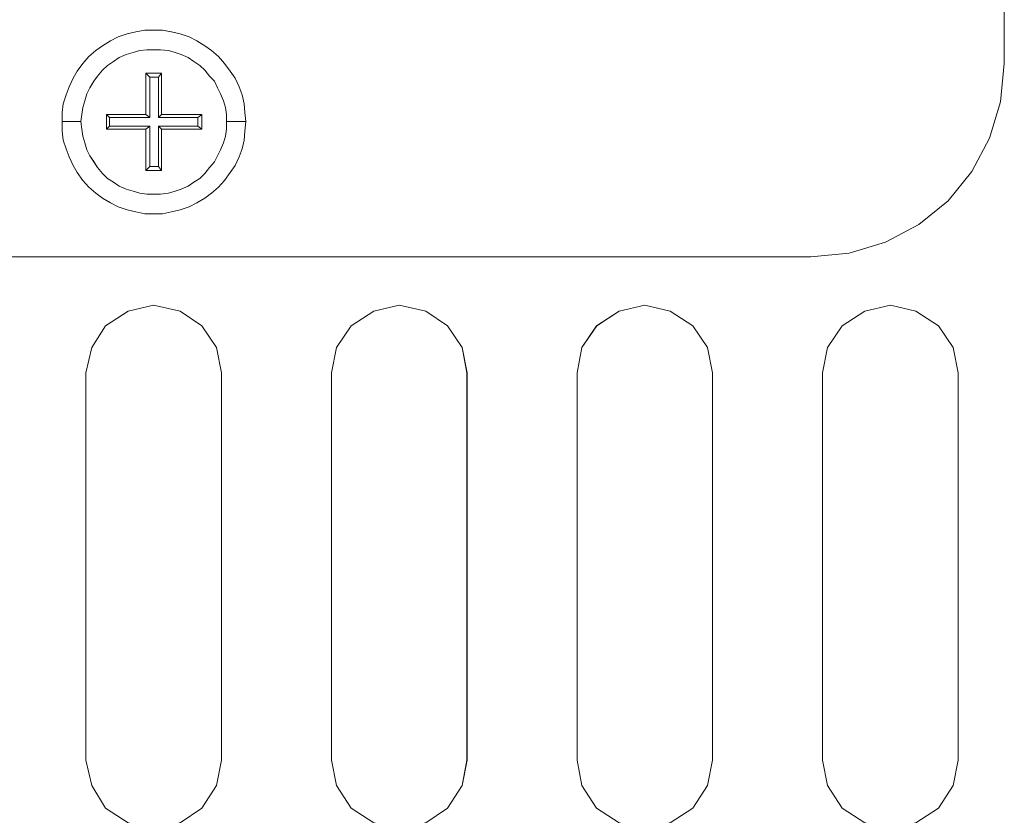
# Model space of a CAD drawing. Units: inches. Extents: x -4.1 to 13, y -11 to -0.1.
# Drawn here: x 6.3 to 6.9, y -4.9 to -4.4 of the extents above; entities that cross this region are included whole.
import ezdxf

# ---------------------------------------------------------------- set-up
doc = ezdxf.new("R2010")
doc.units = ezdxf.units.IN
doc.header["$MEASUREMENT"] = 0
doc.layers.add('Drawing', color=7, linetype='Continuous', lineweight=0)

# ---------------------------------------------------------------- blocks, each defined once
blk = doc.blocks.new('Block_5')
at = {"layer": 'Drawing', "color": 18, "lineweight": 5, "true_color": 0x000000}
for p, q in [((6.91747, -2.86047), (6.91747, -4.39408)), ((6.91747, -4.39408), (6.91747, -2.86048)), ((6.91747, -4.39408), (6.91747, -2.86048)), ((6.38748, -4.3749), (6.38209, -4.3761)), ((6.38748, -4.3749), (6.39288, -4.3737)), ((6.39288, -4.3737), (6.39827, -4.3737)), ((6.40367, -4.3737), (6.39827, -4.3737)), ((6.40907, -4.3749), (6.40367, -4.3737)), ((6.41446, -4.3761), (6.40907, -4.3749)), ((6.3671, -4.38329), (6.37189, -4.38029)), ((6.37189, -4.38029), (6.37669, -4.37789)), ((6.38209, -4.3761), (6.37669, -4.37789)), ((6.41446, -4.3761), (6.41986, -4.37789)), ((6.41986, -4.37789), (6.42465, -4.38029)), ((6.42945, -4.38329), (6.42465, -4.38029)), ((6.3629, -4.38629), (6.3587, -4.38988)), ((6.3671, -4.38329), (6.3629, -4.38629)), ((6.39408, -4.38569), (6.39827, -4.38569)), ((6.43365, -4.38629), (6.42945, -4.38329)), ((6.43365, -4.38629), (6.43784, -4.38988)), ((6.35511, -4.39408), (6.3587, -4.38988)), ((6.43784, -4.38988), (6.44144, -4.39408)), ((6.35151, -4.39888), (6.34911, -4.40307)), ((6.35151, -4.39888), (6.35511, -4.39408)), ((6.44504, -4.39888), (6.44144, -4.39408)), ((6.44804, -4.40307), (6.44504, -4.39888)), ((6.91747, -4.39408), (6.91507, -4.41746)), ((6.91507, -4.41746), (6.91747, -4.39408)), ((6.34911, -4.40307), (6.34671, -4.40847)), ((6.44804, -4.40307), (6.45043, -4.40847)), ((6.34492, -4.41327), (6.34671, -4.40847)), ((6.45043, -4.40847), (6.45223, -4.41327)), ((6.34312, -4.41866), (6.34492, -4.41327)), ((6.45343, -4.41866), (6.45223, -4.41327)), ((6.34312, -4.41866), (6.34252, -4.42406)), ((6.45403, -4.42406), (6.45343, -4.41866)), ((6.91507, -4.41746), (6.90848, -4.43965)), ((6.90848, -4.43965), (6.91507, -4.41746)), ((6.34252, -4.42406), (6.34252, -4.42945)), ((6.45463, -4.42945), (6.45403, -4.42406)), ((6.34252, -4.43545), (6.34252, -4.42945)), ((6.45403, -4.43545), (6.45463, -4.42945)), ((6.45403, -4.43545), (6.45463, -4.42945)), ((6.34312, -4.44085), (6.34252, -4.43545)), ((6.34312, -4.44085), (6.34492, -4.44624)), ((6.45343, -4.44085), (6.45223, -4.44624)), ((6.45403, -4.43545), (6.45343, -4.44085)), ((6.90848, -4.43965), (6.89769, -4.46003)), ((6.89769, -4.46003), (6.90848, -4.43965)), ((6.34492, -4.44624), (6.34672, -4.45104)), ((6.45044, -4.45104), (6.45223, -4.44624)), ((6.34911, -4.45643), (6.34672, -4.45104)), ((6.44804, -4.45643), (6.45044, -4.45104)), ((6.35151, -4.46063), (6.34911, -4.45643)), ((6.44804, -4.45643), (6.44504, -4.46063)), ((6.35151, -4.46063), (6.35511, -4.46543)), ((6.44504, -4.46063), (6.44144, -4.46543)), ((6.89769, -4.46003), (6.8833, -4.47802)), ((6.8833, -4.47802), (6.89769, -4.46003)), ((6.35511, -4.46543), (6.35871, -4.46962)), ((6.3629, -4.47322), (6.35871, -4.46962)), ((6.43365, -4.47322), (6.43784, -4.46962)), ((6.43785, -4.46962), (6.44144, -4.46543)), ((6.3671, -4.47622), (6.3629, -4.47322)), ((6.3671, -4.47622), (6.3719, -4.47922)), ((6.42945, -4.47622), (6.42466, -4.47922)), ((6.43365, -4.47322), (6.42945, -4.47622)), ((6.3719, -4.47922), (6.37669, -4.48161)), ((6.38209, -4.48341), (6.37669, -4.48161)), ((6.41446, -4.48341), (6.41986, -4.48161)), ((6.41986, -4.48161), (6.42466, -4.47922)), ((6.8833, -4.47802), (6.86531, -4.49241)), ((6.86531, -4.49241), (6.8833, -4.47802)), ((6.38748, -4.48461), (6.38209, -4.48341)), ((6.38748, -4.48461), (6.39288, -4.48581)), ((6.39288, -4.48581), (6.39828, -4.48581)), ((6.39828, -4.48581), (6.40367, -4.48581)), ((6.40907, -4.48461), (6.40367, -4.48581)), ((6.41446, -4.48341), (6.40907, -4.48461)), ((6.86531, -4.49241), (6.84493, -4.5032)), ((6.84493, -4.5032), (6.86531, -4.49241)), ((6.84493, -4.5032), (6.82274, -4.50979)), ((6.82274, -4.50979), (6.84493, -4.5032)), ((6.79936, -4.51219), (5.99719, -4.51219)), ((5.99719, -4.51219), (6.79936, -4.51219)), ((6.82274, -4.50979), (6.79936, -4.51219)), ((6.79936, -4.51219), (6.82274, -4.50979)), ((6.39827, -4.54157), (6.38269, -4.54516)), ((6.38269, -4.54516), (6.39827, -4.54157)), ((6.41446, -4.54516), (6.39827, -4.54157)), ((6.39827, -4.54157), (6.41446, -4.54516)), ((6.54816, -4.54157), (6.53257, -4.54516)), ((6.54816, -4.54157), (6.53257, -4.54516)), ((6.56435, -4.54516), (6.54816, -4.54157)), ((6.56435, -4.54516), (6.54816, -4.54157)), ((6.69804, -4.54157), (6.68245, -4.54516)), ((6.68245, -4.54516), (6.69804, -4.54157)), ((6.71363, -4.54516), (6.69804, -4.54157)), ((6.71363, -4.54516), (6.69804, -4.54157)), ((6.84792, -4.54157), (6.83234, -4.54516)), ((6.83234, -4.54516), (6.84792, -4.54157)), ((6.86351, -4.54516), (6.84792, -4.54157)), ((6.84792, -4.54157), (6.86351, -4.54516)), ((6.38269, -4.54516), (6.3689, -4.55416)), ((6.3689, -4.55416), (6.38269, -4.54516)), ((6.42765, -4.55416), (6.41446, -4.54516)), ((6.41446, -4.54516), (6.42765, -4.55416)), ((6.53257, -4.54516), (6.51878, -4.55416)), ((6.53257, -4.54516), (6.51878, -4.55416)), ((6.57754, -4.55416), (6.56435, -4.54516)), ((6.57754, -4.55416), (6.56435, -4.54516)), ((6.66866, -4.55416), (6.68245, -4.54516)), ((6.66867, -4.55416), (6.68245, -4.54516)), ((6.72742, -4.55416), (6.71363, -4.54516)), ((6.72742, -4.55416), (6.71363, -4.54516)), ((6.83234, -4.54516), (6.81855, -4.55416)), ((6.81855, -4.55416), (6.83234, -4.54516)), ((6.8773, -4.55416), (6.86351, -4.54516)), ((6.86351, -4.54516), (6.8773, -4.55416)), ((6.3689, -4.55416), (6.3605, -4.56735)), ((6.3605, -4.56735), (6.3689, -4.55416)), ((6.42765, -4.55416), (6.43664, -4.56735)), ((6.42765, -4.55416), (6.43664, -4.56735)), ((6.51878, -4.55416), (6.50979, -4.56735)), ((6.51878, -4.55416), (6.50979, -4.56735)), ((6.58653, -4.56735), (6.57753, -4.55416)), ((6.57754, -4.55416), (6.58653, -4.56735)), ((6.65967, -4.56735), (6.66867, -4.55416)), ((6.65967, -4.56735), (6.66866, -4.55416)), ((6.72742, -4.55416), (6.73641, -4.56735)), ((6.73641, -4.56735), (6.72742, -4.55416)), ((6.81855, -4.55416), (6.80955, -4.56735)), ((6.80955, -4.56735), (6.81855, -4.55416)), ((6.8863, -4.56735), (6.8773, -4.55416)), ((6.8773, -4.55416), (6.88629, -4.56735)), ((6.3605, -4.56735), (6.35691, -4.58294)), ((6.35691, -4.58293), (6.3605, -4.56735)), ((6.43664, -4.56735), (6.43964, -4.58294)), ((6.43664, -4.56735), (6.43964, -4.58293)), ((6.50979, -4.56735), (6.50679, -4.58294)), ((6.50979, -4.56735), (6.50679, -4.58294)), ((6.58653, -4.56735), (6.58953, -4.58294)), ((6.58953, -4.58293), (6.58653, -4.56735)), ((6.65667, -4.58293), (6.65967, -4.56735)), ((6.65967, -4.56735), (6.65667, -4.58293)), ((6.73641, -4.56735), (6.73941, -4.58293)), ((6.73941, -4.58293), (6.73641, -4.56735)), ((6.80955, -4.56735), (6.80656, -4.58293)), ((6.80656, -4.58293), (6.80955, -4.56735)), ((6.88929, -4.58294), (6.88629, -4.56735)), ((6.88629, -4.56735), (6.88929, -4.58293)), ((6.35691, -4.81915), (6.35691, -4.58293)), ((6.35691, -4.81915), (6.35691, -4.58293)), ((6.35691, -4.81915), (6.35691, -4.58293)), ((6.43964, -4.58293), (6.43964, -4.81915)), ((6.43964, -4.58293), (6.43964, -4.81915)), ((6.43964, -4.58293), (6.43964, -4.81915)), ((6.50679, -4.81915), (6.50679, -4.58293)), ((6.50679, -4.81915), (6.50679, -4.58293)), ((6.50679, -4.58294), (6.50679, -4.81915)), ((6.58952, -4.58293), (6.58952, -4.81915)), ((6.58953, -4.81915), (6.58953, -4.58293)), ((6.58953, -4.58293), (6.58953, -4.81915)), ((6.65667, -4.58293), (6.65667, -4.81915)), ((6.65667, -4.81915), (6.65667, -4.58293)), ((6.65668, -4.81915), (6.65668, -4.58293)), ((6.73941, -4.81915), (6.73941, -4.58293)), ((6.73941, -4.58293), (6.73941, -4.81915)), ((6.73941, -4.58293), (6.73941, -4.81915)), ((6.80656, -4.58293), (6.80656, -4.81915)), ((6.80656, -4.81915), (6.80656, -4.58293)), ((6.80656, -4.81915), (6.80656, -4.58293)), ((6.88929, -4.58293), (6.88929, -4.81915)), ((6.88929, -4.58293), (6.88929, -4.81915)), ((6.88929, -4.81915), (6.88929, -4.58294)), ((6.35691, -4.81915), (6.3605, -4.83474)), ((6.35691, -4.81915), (6.36051, -4.83474)), ((6.35691, -4.81915), (6.3605, -4.83474)), ((6.43964, -4.81915), (6.43664, -4.83474)), ((6.43665, -4.83474), (6.43964, -4.81915)), ((6.50679, -4.81915), (6.50979, -4.83474)), ((6.50679, -4.81915), (6.50979, -4.83474)), ((6.50679, -4.81915), (6.50979, -4.83474)), ((6.58653, -4.83474), (6.58953, -4.81915)), ((6.58653, -4.83474), (6.58953, -4.81915)), ((6.65667, -4.81915), (6.65967, -4.83474)), ((6.65667, -4.81915), (6.65967, -4.83474)), ((6.65667, -4.81915), (6.65967, -4.83474)), ((6.73941, -4.81915), (6.73641, -4.83474)), ((6.73941, -4.81915), (6.73641, -4.83474)), ((6.73941, -4.81915), (6.73641, -4.83474)), ((6.80656, -4.81915), (6.80955, -4.83474)), ((6.80656, -4.81915), (6.80956, -4.83474)), ((6.80656, -4.81915), (6.80955, -4.83474)), ((6.88929, -4.81915), (6.88629, -4.83474)), ((6.8863, -4.83474), (6.88929, -4.81915)), ((6.88929, -4.81915), (6.8863, -4.83474)), ((6.3605, -4.83474), (6.3689, -4.84853)), ((6.36051, -4.83474), (6.3689, -4.84853)), ((6.43664, -4.83474), (6.42765, -4.84853)), ((6.42765, -4.84853), (6.43665, -4.83474)), ((6.50979, -4.83474), (6.51878, -4.84853)), ((6.50979, -4.83474), (6.51878, -4.84853)), ((6.57754, -4.84853), (6.58653, -4.83474)), ((6.57754, -4.84853), (6.58653, -4.83474)), ((6.65967, -4.83474), (6.66866, -4.84853)), ((6.65967, -4.83474), (6.66866, -4.84853)), ((6.73641, -4.83474), (6.72742, -4.84853)), ((6.72742, -4.84853), (6.73641, -4.83474)), ((6.80955, -4.83474), (6.81855, -4.84853)), ((6.80956, -4.83474), (6.81855, -4.84853)), ((6.8773, -4.84853), (6.8863, -4.83474)), ((6.8773, -4.84853), (6.8863, -4.83474)), ((6.38269, -4.85752), (6.3689, -4.84853)), ((6.3689, -4.84853), (6.38269, -4.85752)), ((6.42765, -4.84853), (6.41446, -4.85752)), ((6.41446, -4.85752), (6.42765, -4.84853)), ((6.53257, -4.85752), (6.51878, -4.84853)), ((6.51878, -4.84853), (6.53257, -4.85752)), ((6.56435, -4.85752), (6.57753, -4.84853)), ((6.56435, -4.85752), (6.57754, -4.84853)), ((6.66866, -4.84853), (6.68245, -4.85752)), ((6.66866, -4.84853), (6.68245, -4.85752)), ((6.72742, -4.84853), (6.71363, -4.85752)), ((6.71363, -4.85752), (6.72742, -4.84853)), ((6.81855, -4.84853), (6.83234, -4.85752)), ((6.81855, -4.84853), (6.83234, -4.85752)), ((6.86351, -4.85752), (6.8773, -4.84853)), ((6.86351, -4.85752), (6.8773, -4.84853))]:
    blk.add_line(p, q, dxfattribs=at)
for points in [[(6.90848, -2.81491), (6.91507, -2.83709), (6.91747, -2.86048), (6.91747, -4.39408)], [(6.37669, -4.37789), (6.38209, -4.3761), (6.38748, -4.3749)], [(6.38748, -4.3749), (6.38209, -4.3761), (6.37669, -4.37789)], [(6.37669, -4.37789), (6.38209, -4.3761), (6.38748, -4.3749)], [(6.38748, -4.3749), (6.39288, -4.3737), (6.39827, -4.3737), (6.40367, -4.3737)], [(6.38748, -4.3749), (6.39288, -4.3737), (6.39827, -4.3737)], [(6.38748, -4.3749), (6.39288, -4.3737), (6.39827, -4.3737), (6.40367, -4.3737)], [(6.41446, -4.3761), (6.40907, -4.3749), (6.40367, -4.3737), (6.39827, -4.3737)], [(6.41986, -4.37789), (6.41446, -4.3761), (6.40907, -4.3749), (6.40367, -4.3737)], [(6.41986, -4.37789), (6.41446, -4.3761), (6.40906, -4.3749), (6.40367, -4.3737)], [(6.37669, -4.37789), (6.37189, -4.38029), (6.3671, -4.38329), (6.3629, -4.38629)], [(6.37669, -4.37789), (6.37189, -4.38029), (6.3671, -4.38329), (6.3629, -4.38629)], [(6.3671, -4.38329), (6.37189, -4.38029), (6.37669, -4.37789)], [(6.41446, -4.3761), (6.41986, -4.37789), (6.42465, -4.38029)], [(6.41986, -4.37789), (6.42465, -4.38029), (6.42945, -4.38329), (6.43365, -4.38629), (6.43784, -4.38989)], [(6.41986, -4.37789), (6.42465, -4.38029), (6.42945, -4.38329), (6.43365, -4.38629), (6.43784, -4.38988)], [(6.43365, -4.38629), (6.42945, -4.38329), (6.42465, -4.38029)], [(6.35511, -4.39408), (6.35871, -4.38988), (6.3629, -4.38629)], [(6.35511, -4.39408), (6.35871, -4.38989), (6.3629, -4.38629)], [(6.3671, -4.38329), (6.3629, -4.38629), (6.3587, -4.38989)], [(6.37729, -4.39048), (6.38149, -4.38869), (6.38568, -4.38749), (6.38988, -4.38629), (6.39408, -4.38569), (6.39827, -4.38569), (6.40247, -4.38569), (6.40727, -4.38629), (6.41146, -4.38749), (6.41506, -4.38869), (6.41926, -4.39048)], [(6.37729, -4.39048), (6.38149, -4.38869), (6.38568, -4.38749), (6.38988, -4.38629), (6.39408, -4.38569), (6.39827, -4.38569), (6.40247, -4.38569), (6.40727, -4.38629), (6.41146, -4.38749), (6.41506, -4.38869), (6.41926, -4.39048)], [(6.39408, -4.38569), (6.38988, -4.38629), (6.38568, -4.38749), (6.38149, -4.38869)], [(6.39408, -4.38569), (6.38988, -4.38629), (6.38568, -4.38749), (6.38149, -4.38869)], [(6.39408, -4.38569), (6.39827, -4.38569), (6.40247, -4.38569), (6.40727, -4.38629), (6.41146, -4.38749), (6.41506, -4.38869)], [(6.39827, -4.38569), (6.40247, -4.38569), (6.40727, -4.38629), (6.41146, -4.38749), (6.41506, -4.38869)], [(6.43365, -4.38629), (6.43784, -4.38989), (6.44144, -4.39408)], [(6.35151, -4.39888), (6.35511, -4.39408), (6.3587, -4.38989)], [(6.38149, -4.38869), (6.37729, -4.39048), (6.37369, -4.39288), (6.3701, -4.39528), (6.3671, -4.39828), (6.3641, -4.40188), (6.3617, -4.40487), (6.3593, -4.40907), (6.35751, -4.41267)], [(6.38149, -4.38869), (6.37729, -4.39048), (6.37369, -4.39288), (6.3701, -4.39528), (6.3671, -4.39828), (6.3641, -4.40188), (6.3617, -4.40487), (6.3593, -4.40907), (6.35751, -4.41267)], [(6.3617, -4.40487), (6.3641, -4.40188), (6.3671, -4.39828), (6.3701, -4.39528), (6.37369, -4.39288), (6.37729, -4.39048)], [(6.3671, -4.39828), (6.3701, -4.39528), (6.37369, -4.39288), (6.37729, -4.39048)], [(6.41506, -4.38869), (6.41926, -4.39048), (6.42285, -4.39288), (6.42645, -4.39528), (6.42945, -4.39828), (6.43245, -4.40188), (6.43544, -4.40487), (6.43724, -4.40907), (6.43904, -4.41267)], [(6.41506, -4.38869), (6.41926, -4.39048), (6.42285, -4.39288), (6.42645, -4.39528), (6.42945, -4.39828), (6.43245, -4.40188), (6.43544, -4.40487), (6.43724, -4.40907), (6.43904, -4.41267)], [(6.41926, -4.39048), (6.42285, -4.39288), (6.42645, -4.39528), (6.42945, -4.39828), (6.43245, -4.40188), (6.43545, -4.40487), (6.43724, -4.40907), (6.43904, -4.41267)], [(6.41926, -4.39048), (6.42285, -4.39288), (6.42645, -4.39528), (6.42945, -4.39828), (6.43245, -4.40188), (6.43544, -4.40487), (6.43724, -4.40907), (6.43904, -4.41267)], [(6.45043, -4.40847), (6.44803, -4.40307), (6.44504, -4.39888), (6.44144, -4.39408), (6.43784, -4.38988)], [(6.45043, -4.40847), (6.44804, -4.40307), (6.44504, -4.39888), (6.44144, -4.39408), (6.43784, -4.38989)], [(5.87908, -4.39408), (5.88148, -4.41746), (5.88807, -4.43965), (5.89886, -4.46003), (5.91385, -4.47802), (5.93184, -4.49241), (5.95222, -4.5032), (5.9744, -4.50979), (5.99719, -4.51219), (6.79936, -4.51219)], [(6.35151, -4.39888), (6.34911, -4.40307), (6.34671, -4.40847)], [(6.35511, -4.39408), (6.35151, -4.39888), (6.34911, -4.40307)], [(6.35511, -4.39408), (6.35151, -4.39888), (6.34911, -4.40307)], [(6.3617, -4.40487), (6.3641, -4.40187), (6.3671, -4.39828)], [(6.44804, -4.40307), (6.44504, -4.39888), (6.44144, -4.39408)], [(6.79936, -4.51219), (6.82274, -4.50979), (6.84493, -4.5032), (6.86531, -4.49241), (6.8833, -4.47802), (6.89769, -4.46003), (6.90848, -4.43965), (6.91507, -4.41746), (6.91747, -4.39408)], [(6.91747, -4.39408), (6.91507, -4.41746), (6.90848, -4.43965), (6.89769, -4.46003), (6.8833, -4.47802), (6.86531, -4.49241), (6.84493, -4.5032)], [(6.34312, -4.41866), (6.34492, -4.41327), (6.34671, -4.40847), (6.34911, -4.40307)], [(6.34312, -4.41866), (6.34492, -4.41327), (6.34671, -4.40847), (6.34911, -4.40307)], [(6.3617, -4.40487), (6.35931, -4.40907), (6.35751, -4.41267), (6.35631, -4.41686), (6.35511, -4.42106), (6.35451, -4.42526), (6.35391, -4.42945), (6.35451, -4.43425)], [(6.3617, -4.40487), (6.3593, -4.40907), (6.35751, -4.41267), (6.35631, -4.41686), (6.35511, -4.42106), (6.35451, -4.42526), (6.35391, -4.42945), (6.35451, -4.43425)], [(6.3713, -4.43245), (6.3713, -4.42706), (6.39588, -4.42706), (6.39588, -4.40248)], [(6.3713, -4.43245), (6.3713, -4.42706), (6.39588, -4.42706), (6.39588, -4.40248)], [(6.40307, -4.42526), (6.40307, -4.40008), (6.39348, -4.40008), (6.39348, -4.42526)], [(6.39588, -4.42706), (6.39588, -4.40248), (6.39348, -4.40008)], [(6.39588, -4.42706), (6.39348, -4.42526), (6.39348, -4.40008)], [(6.40127, -4.40248), (6.39588, -4.40248), (6.39348, -4.40008), (6.40307, -4.40008), (6.40127, -4.40248)], [(6.40127, -4.40248), (6.39588, -4.40248), (6.39348, -4.40008), (6.40307, -4.40008), (6.40127, -4.40248)], [(6.39588, -4.42706), (6.39588, -4.40248), (6.39348, -4.40008)], [(6.39588, -4.42706), (6.39348, -4.42526), (6.39348, -4.40008)], [(6.40307, -4.42526), (6.40307, -4.40008), (6.39348, -4.40008), (6.39348, -4.42526)], [(6.39588, -4.40248), (6.40127, -4.40248), (6.40127, -4.42706), (6.42525, -4.42706), (6.42525, -4.43245), (6.40127, -4.43245)], [(6.39588, -4.40248), (6.40127, -4.40248), (6.40127, -4.42706), (6.42525, -4.42706), (6.42525, -4.43245), (6.40127, -4.43245)], [(6.40127, -4.42706), (6.40127, -4.40248), (6.40307, -4.40008), (6.40307, -4.42526), (6.40127, -4.42706)], [(6.40127, -4.42706), (6.40127, -4.40248), (6.40307, -4.40008), (6.40307, -4.42526), (6.40127, -4.42706)], [(6.44804, -4.40307), (6.45043, -4.40847), (6.45223, -4.41327)], [(6.34312, -4.41866), (6.34492, -4.41327), (6.34671, -4.40847)], [(6.45043, -4.40847), (6.45223, -4.41327), (6.45343, -4.41866), (6.45403, -4.42406), (6.45463, -4.42945), (6.44264, -4.42945)], [(6.45043, -4.40847), (6.45223, -4.41327), (6.45343, -4.41866), (6.45403, -4.42406), (6.45463, -4.42945), (6.44264, -4.42945)], [(6.35751, -4.41267), (6.35631, -4.41686), (6.35511, -4.42106), (6.35451, -4.42526), (6.35391, -4.42945), (6.34252, -4.42945)], [(6.35751, -4.41267), (6.35631, -4.41686), (6.35511, -4.42106), (6.35451, -4.42526), (6.35391, -4.42945), (6.34252, -4.42945)], [(6.43904, -4.41267), (6.44084, -4.41686), (6.44204, -4.42106), (6.44264, -4.42526), (6.44264, -4.42945), (6.44264, -4.43425)], [(6.43904, -4.41267), (6.44084, -4.41686), (6.44204, -4.42106), (6.44264, -4.42526), (6.44264, -4.42945)], [(6.43904, -4.41267), (6.44084, -4.41686), (6.44204, -4.42106), (6.44264, -4.42526), (6.44264, -4.42945)], [(6.43904, -4.41267), (6.44084, -4.41686), (6.44204, -4.42106), (6.44264, -4.42526), (6.44264, -4.42945), (6.44264, -4.43425)], [(6.45463, -4.42945), (6.45403, -4.42406), (6.45343, -4.41866), (6.45223, -4.41327)], [(6.34312, -4.41866), (6.34252, -4.42406), (6.34252, -4.42945)], [(6.34312, -4.41866), (6.34252, -4.42406), (6.34252, -4.42945)], [(6.34312, -4.41866), (6.34252, -4.42406), (6.34252, -4.42945)], [(6.39348, -4.42526), (6.3695, -4.42526), (6.3695, -4.43425), (6.39348, -4.43425)], [(6.3713, -4.43245), (6.3713, -4.42706), (6.3695, -4.42526)], [(6.3713, -4.43245), (6.3695, -4.43425), (6.3695, -4.42526)], [(6.39588, -4.42706), (6.3713, -4.42706), (6.3695, -4.42526), (6.39348, -4.42526), (6.39588, -4.42706)], [(6.39588, -4.42706), (6.3713, -4.42706), (6.3695, -4.42526), (6.39348, -4.42526), (6.39588, -4.42706)], [(6.3713, -4.43245), (6.3713, -4.42706), (6.3695, -4.42526)], [(6.3713, -4.43245), (6.3695, -4.43425), (6.3695, -4.42526)], [(6.39348, -4.42526), (6.3695, -4.42526), (6.3695, -4.43425), (6.39348, -4.43425)], [(6.40127, -4.42706), (6.42525, -4.42706), (6.42765, -4.42526)], [(6.40127, -4.42706), (6.40307, -4.42526), (6.42765, -4.42526)], [(6.40127, -4.42706), (6.42525, -4.42706), (6.42765, -4.42526)], [(6.40127, -4.42706), (6.40307, -4.42526), (6.42765, -4.42526)], [(6.40307, -4.42526), (6.42765, -4.42526), (6.42765, -4.43425), (6.40307, -4.43425)], [(6.40307, -4.42526), (6.42765, -4.42526), (6.42765, -4.43425), (6.40307, -4.43425)], [(6.42525, -4.42706), (6.42765, -4.42526), (6.42765, -4.43425)], [(6.42525, -4.42706), (6.42765, -4.42526), (6.42765, -4.43425)], [(6.42525, -4.42706), (6.42525, -4.43245), (6.42765, -4.43425)], [(6.42525, -4.42706), (6.42525, -4.43245), (6.42765, -4.43425)], [(6.34252, -4.42945), (6.34252, -4.43545), (6.34312, -4.44085), (6.34492, -4.44624)], [(6.35751, -4.44684), (6.35631, -4.44264), (6.35511, -4.43845), (6.35451, -4.43425), (6.35391, -4.42945), (6.34252, -4.42945)], [(6.34252, -4.42945), (6.34252, -4.43545), (6.34312, -4.44085), (6.34492, -4.44624)], [(6.35751, -4.44684), (6.35631, -4.44264), (6.35511, -4.43845), (6.35451, -4.43425), (6.35391, -4.42945), (6.34252, -4.42945)], [(6.34312, -4.44085), (6.34252, -4.43545), (6.34252, -4.42945)], [(6.3617, -4.45403), (6.35931, -4.45044), (6.35751, -4.44684), (6.35631, -4.44264), (6.35511, -4.43845), (6.35451, -4.43425)], [(6.3617, -4.45404), (6.3593, -4.45044), (6.35751, -4.44684), (6.35631, -4.44264), (6.35511, -4.43845), (6.35451, -4.43425)], [(6.39588, -4.43245), (6.3713, -4.43245), (6.3695, -4.43425)], [(6.39588, -4.43245), (6.39348, -4.43425), (6.3695, -4.43425)], [(6.39588, -4.43245), (6.3713, -4.43245), (6.3695, -4.43425)], [(6.39588, -4.43245), (6.39348, -4.43425), (6.3695, -4.43425)], [(6.39588, -4.45703), (6.39588, -4.43245), (6.3713, -4.43245)], [(6.39588, -4.45703), (6.39588, -4.43245), (6.3713, -4.43245)], [(6.44264, -4.43425), (6.44204, -4.43845), (6.44084, -4.44264), (6.43904, -4.44684), (6.43724, -4.45044), (6.43545, -4.45404), (6.43245, -4.45763), (6.42945, -4.46123), (6.42645, -4.46423), (6.42286, -4.46663), (6.41926, -4.46902), (6.41506, -4.47082), (6.41146, -4.47202), (6.40727, -4.47322), (6.40247, -4.47382), (6.39827, -4.47382), (6.39408, -4.47382), (6.38988, -4.47322)], [(6.44264, -4.43425), (6.44204, -4.43845), (6.44084, -4.44264), (6.43904, -4.44684), (6.43724, -4.45044), (6.43545, -4.45404), (6.43245, -4.45763), (6.42945, -4.46123), (6.42645, -4.46423), (6.42285, -4.46663), (6.41926, -4.46902), (6.41506, -4.47082), (6.41146, -4.47202), (6.40727, -4.47322), (6.40247, -4.47382), (6.39827, -4.47382), (6.39408, -4.47382), (6.38988, -4.47322)], [(6.39588, -4.43245), (6.39588, -4.45703), (6.39348, -4.45943), (6.39348, -4.43425), (6.39588, -4.43245)], [(6.39588, -4.43245), (6.39588, -4.45703), (6.39348, -4.45943), (6.39348, -4.43425), (6.39588, -4.43245)], [(6.40307, -4.43425), (6.40307, -4.45943), (6.39348, -4.45943), (6.39348, -4.43425)], [(6.40307, -4.43425), (6.40307, -4.45943), (6.39348, -4.45943), (6.39348, -4.43425)], [(6.40127, -4.43245), (6.40127, -4.45703), (6.39588, -4.45703)], [(6.40127, -4.43245), (6.40127, -4.45703), (6.39588, -4.45703)], [(6.40127, -4.43245), (6.42525, -4.43245), (6.42765, -4.43425), (6.40307, -4.43425), (6.40127, -4.43245)], [(6.40127, -4.43245), (6.40127, -4.45703), (6.40307, -4.45943)], [(6.40127, -4.43245), (6.40307, -4.43425), (6.40307, -4.45943)], [(6.40127, -4.43245), (6.40127, -4.45703), (6.40307, -4.45943)], [(6.40127, -4.43245), (6.40307, -4.43425), (6.40307, -4.45943)], [(6.40127, -4.43245), (6.42525, -4.43245), (6.42765, -4.43425), (6.40307, -4.43425), (6.40127, -4.43245)], [(6.41506, -4.47082), (6.41926, -4.46902), (6.42286, -4.46663), (6.42645, -4.46423), (6.42945, -4.46123), (6.43245, -4.45763), (6.43545, -4.45404), (6.43725, -4.45044), (6.43904, -4.44684), (6.44084, -4.44264), (6.44204, -4.43845), (6.44264, -4.43425), (6.44264, -4.42945), (6.45463, -4.42945)], [(6.41506, -4.47082), (6.41926, -4.46902), (6.42285, -4.46663), (6.42645, -4.46423), (6.42945, -4.46123), (6.43245, -4.45763), (6.43544, -4.45404), (6.43724, -4.45044), (6.43904, -4.44684), (6.44084, -4.44264), (6.44204, -4.43845), (6.44264, -4.43425), (6.44264, -4.42945), (6.45463, -4.42945)], [(6.45343, -4.44085), (6.45403, -4.43545), (6.45463, -4.42945)], [(6.45343, -4.44085), (6.45403, -4.43545), (6.45463, -4.42945)], [(6.34312, -4.44085), (6.34492, -4.44624), (6.34671, -4.45104)], [(6.45343, -4.44085), (6.45223, -4.44624), (6.45043, -4.45104)], [(6.45343, -4.44085), (6.45223, -4.44624), (6.45043, -4.45104)], [(6.45403, -4.43545), (6.45343, -4.44085), (6.45223, -4.44624)], [(6.35151, -4.46063), (6.34911, -4.45643), (6.34672, -4.45104), (6.34492, -4.44624)], [(6.35151, -4.46063), (6.34911, -4.45643), (6.34671, -4.45104), (6.34492, -4.44624)], [(6.35751, -4.44684), (6.35931, -4.45044), (6.3617, -4.45404), (6.3641, -4.45763), (6.3671, -4.46123), (6.3701, -4.46423), (6.37369, -4.46663), (6.37729, -4.46902), (6.38149, -4.47082), (6.38569, -4.47202), (6.38988, -4.47322), (6.39408, -4.47382), (6.39828, -4.47382), (6.40247, -4.47382)], [(6.35751, -4.44684), (6.3593, -4.45044), (6.3617, -4.45404), (6.3641, -4.45763), (6.3671, -4.46123), (6.3701, -4.46423), (6.37369, -4.46663), (6.37729, -4.46902), (6.38149, -4.47082), (6.38568, -4.47202), (6.38988, -4.47322), (6.39408, -4.47382), (6.39827, -4.47382), (6.40247, -4.47382)], [(6.44804, -4.45643), (6.45043, -4.45104), (6.45223, -4.44624)], [(6.35151, -4.46063), (6.34911, -4.45643), (6.34671, -4.45104)], [(6.41986, -4.48161), (6.42466, -4.47922), (6.42945, -4.47622), (6.43365, -4.47322), (6.43784, -4.46962), (6.44144, -4.46543), (6.44504, -4.46063), (6.44804, -4.45643), (6.45044, -4.45104)], [(6.41986, -4.48161), (6.42465, -4.47922), (6.42945, -4.47622), (6.43365, -4.47322), (6.43784, -4.46962), (6.44144, -4.46543), (6.44504, -4.46063), (6.44803, -4.45643), (6.45043, -4.45104)], [(6.3617, -4.45403), (6.3641, -4.45763), (6.3671, -4.46123), (6.3701, -4.46423), (6.37369, -4.46662), (6.37729, -4.46902), (6.38149, -4.47082), (6.38568, -4.47202), (6.38988, -4.47322)], [(6.3617, -4.45404), (6.3641, -4.45763), (6.3671, -4.46123), (6.3701, -4.46423), (6.37369, -4.46663), (6.37729, -4.46902), (6.38149, -4.47082), (6.38568, -4.47202), (6.38988, -4.47322)], [(6.39588, -4.45703), (6.40127, -4.45703), (6.40307, -4.45943), (6.39348, -4.45943), (6.39588, -4.45703)], [(6.39588, -4.45703), (6.40127, -4.45703), (6.40307, -4.45943), (6.39348, -4.45943), (6.39588, -4.45703)], [(6.44804, -4.45643), (6.44504, -4.46063), (6.44144, -4.46543)], [(6.35151, -4.46063), (6.35511, -4.46543), (6.35871, -4.46962), (6.3629, -4.47322), (6.3671, -4.47622), (6.3719, -4.47922), (6.37669, -4.48161), (6.38209, -4.48341), (6.38748, -4.48461)], [(6.35151, -4.46063), (6.35511, -4.46543), (6.3587, -4.46962), (6.3629, -4.47322), (6.3671, -4.47622), (6.37189, -4.47922), (6.37669, -4.48161), (6.38209, -4.48341), (6.38748, -4.48461)], [(6.35151, -4.46063), (6.35511, -4.46543), (6.3587, -4.46962)], [(6.3671, -4.47622), (6.3629, -4.47322), (6.3587, -4.46962)], [(6.41506, -4.47082), (6.41147, -4.47202), (6.40727, -4.47322), (6.40247, -4.47382)], [(6.41506, -4.47082), (6.41146, -4.47202), (6.40727, -4.47322), (6.40247, -4.47382)], [(6.43365, -4.47322), (6.43784, -4.46962), (6.44144, -4.46543)], [(6.3671, -4.47622), (6.37189, -4.47922), (6.37669, -4.48161)], [(6.43365, -4.47322), (6.42945, -4.47622), (6.42465, -4.47922)], [(6.38748, -4.48461), (6.38209, -4.48341), (6.37669, -4.48161)], [(6.41986, -4.48161), (6.41446, -4.48341), (6.40907, -4.48461)], [(6.41986, -4.48161), (6.41446, -4.48341), (6.40907, -4.48461)], [(6.41446, -4.48341), (6.41986, -4.48161), (6.42465, -4.47922)], [(6.40907, -4.48461), (6.40367, -4.48581), (6.39828, -4.48581), (6.39288, -4.48581), (6.38748, -4.48461)], [(6.40907, -4.48461), (6.40367, -4.48581), (6.39827, -4.48581), (6.39288, -4.48581), (6.38748, -4.48461)], [(6.38748, -4.48461), (6.39288, -4.48581), (6.39827, -4.48581), (6.40367, -4.48581)], [(6.41446, -4.48341), (6.40907, -4.48461), (6.40367, -4.48581)], [(6.84493, -4.5032), (6.82274, -4.50979), (6.79936, -4.51219), (5.99719, -4.51219), (5.9744, -4.50979), (5.95222, -4.5032), (5.93184, -4.49241)], [(6.35691, -4.81915), (6.35691, -4.58293), (6.3605, -4.56735), (6.3689, -4.55416), (6.38269, -4.54516), (6.39827, -4.54157), (6.41446, -4.54516), (6.42765, -4.55416), (6.43664, -4.56735), (6.43964, -4.58293), (6.43964, -4.81915), (6.43664, -4.83474), (6.42765, -4.84853), (6.41446, -4.85752), (6.39827, -4.86052), (6.38269, -4.85752), (6.3689, -4.84853)], [(6.42765, -4.55416), (6.41446, -4.54516), (6.39827, -4.54157), (6.38269, -4.54516), (6.3689, -4.55416), (6.3605, -4.56735), (6.35691, -4.58294)], [(6.54816, -4.86052), (6.56434, -4.85752), (6.57753, -4.84853), (6.58653, -4.83474), (6.58952, -4.81915), (6.58952, -4.58293), (6.58653, -4.56735), (6.57753, -4.55416), (6.56434, -4.54516), (6.54816, -4.54157), (6.53257, -4.54516), (6.51878, -4.55416), (6.50979, -4.56735), (6.50679, -4.58293), (6.50679, -4.81915), (6.50979, -4.83474), (6.51878, -4.84853)], [(6.57754, -4.55416), (6.56435, -4.54516), (6.54816, -4.54157), (6.53257, -4.54516), (6.51878, -4.55416), (6.50979, -4.56735), (6.50679, -4.58293)], [(6.65967, -4.56735), (6.66866, -4.55416), (6.68245, -4.54516), (6.69804, -4.54157)], [(6.72742, -4.55416), (6.71363, -4.54516), (6.69804, -4.54157), (6.68245, -4.54516)], [(6.73941, -4.81915), (6.73941, -4.58293), (6.73641, -4.56735), (6.72742, -4.55416), (6.71363, -4.54516), (6.69804, -4.54157)], [(6.80656, -4.58293), (6.80955, -4.56735), (6.81855, -4.55416), (6.83234, -4.54516), (6.84792, -4.54157), (6.86351, -4.54516), (6.8773, -4.55416), (6.88629, -4.56735), (6.88929, -4.58293)], [(6.80656, -4.81915), (6.80955, -4.83474), (6.81855, -4.84853), (6.83234, -4.85752), (6.84792, -4.86052), (6.86351, -4.85752), (6.8773, -4.84853), (6.88629, -4.83474), (6.88929, -4.81915), (6.88929, -4.58293), (6.88629, -4.56735), (6.8773, -4.55416), (6.86351, -4.54516), (6.84792, -4.54157), (6.83234, -4.54516), (6.81855, -4.55416)], [(6.65667, -4.58293), (6.65967, -4.56735), (6.66866, -4.55416), (6.68245, -4.54516)], [(6.42765, -4.55416), (6.43664, -4.56735), (6.43964, -4.58294)], [(6.57754, -4.55416), (6.58653, -4.56735), (6.58953, -4.58293)], [(6.72742, -4.55416), (6.73641, -4.56735), (6.73941, -4.58293)], [(6.81855, -4.55416), (6.80955, -4.56735), (6.80656, -4.58293), (6.80656, -4.81915)], [(6.65967, -4.56735), (6.65667, -4.58294), (6.65667, -4.81915)], [(6.35691, -4.81915), (6.3605, -4.83474), (6.3689, -4.84853)], [(6.42765, -4.84853), (6.43664, -4.83474), (6.43964, -4.81915)], [(6.57753, -4.84853), (6.58653, -4.83474), (6.58952, -4.81915)], [(6.65667, -4.81915), (6.65967, -4.83474), (6.66866, -4.84853), (6.68245, -4.85752), (6.69804, -4.86052), (6.71363, -4.85752)], [(6.73941, -4.81915), (6.73641, -4.83474), (6.72742, -4.84853), (6.71363, -4.85752)], [(6.3605, -4.83474), (6.3689, -4.84853), (6.38269, -4.85752), (6.39827, -4.86052), (6.41446, -4.85752), (6.42765, -4.84853)], [(6.50979, -4.83474), (6.51878, -4.84853), (6.53257, -4.85752), (6.54816, -4.86052), (6.56434, -4.85752), (6.57753, -4.84853)], [(6.65967, -4.83474), (6.66866, -4.84853), (6.68245, -4.85752), (6.69804, -4.86052), (6.71363, -4.85752), (6.72742, -4.84853), (6.73641, -4.83474)], [(6.80955, -4.83474), (6.81855, -4.84853), (6.83234, -4.85752), (6.84792, -4.86052), (6.86351, -4.85752), (6.8773, -4.84853), (6.88629, -4.83474)], [(6.54816, -4.86052), (6.53257, -4.85752), (6.51878, -4.84853)]]:
    blk.add_lwpolyline(points, dxfattribs=at)

msp = doc.modelspace()

# ---------------------------------------------------------------- block references
at = {"layer": 'Drawing'}
msp.add_blockref('Block_5', (0, 0), dxfattribs=at)

doc.saveas('drawing.dxf')
